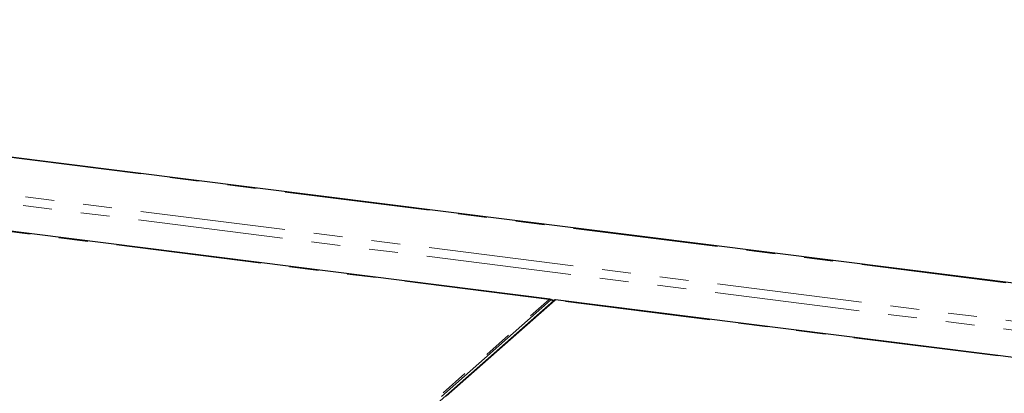
# Paper-space layout 'EPIC' of a CAD drawing. Units: millimetres. Extents: x 5 to 415, y 5 to 292.
# Drawn here: x 332 to 375, y 123 to 139 of the extents above; entities that cross this region are included whole.
import ezdxf

# ---------------------------------------------------------------- set-up
doc = ezdxf.new("R2010")
doc.units = ezdxf.units.MM
doc.linetypes.add('PHANTOM', pattern=[12.7, 6.35, -1.27, 1.27, -1.27, 1.27, -1.27])

psp = doc.layouts.new('EPIC')

# ---------------------------------------------------------------- linework, layer by layer
at = {"color": 8, "linetype": 'PHANTOM', "lineweight": 18}
for p, q in [((399.8327, 124.6254), (283.4671, 139.2861)), ((286.4243, 137.2743), (393.6228, 123.7685)), ((286.3182, 136.8979), (393.4553, 123.3999)), ((354.67, 127.0726), (322.1951, 131.164)), ((334.8003, 109.5491), (354.67, 127.0726)), ((354.7362, 127.0366), (334.8665, 109.5132)), ((354.9346, 127.0392), (335.0649, 109.5158)), ((386.887, 123.0136), (354.9346, 127.0392))]:
    psp.add_line(p, q, dxfattribs=at)
for p, q in [((399.8917, 124.6375), (283.4831, 139.3036)), ((354.7019, 127.0816), (322.213, 131.1748)), ((334.9988, 109.4965), (354.8685, 127.02)), ((386.912, 123.0235), (354.9525, 127.05))]:
    psp.add_line(p, q)
for centre, radius, start, end in [((354.6552, 126.9665), 0.1071, 40.89579, 82.05816), ((354.9228, 126.9567), 0.0834, 81.84159, 130.66121)]:
    psp.add_arc(centre, radius, start, end, dxfattribs=at)
for points, knots in [([(354.67, 127.0726), (354.6714, 127.0736), (354.679, 127.0797), (354.689, 127.0844), (354.7, 127.0812), (354.7018, 127.0807)], [0, 0, 0, 0, 0.1535121, 0.8662677, 1, 1, 1, 1]), ([(354.8685, 127.02), (354.8725, 127.0235), (354.8757, 127.0263), (354.8794, 127.0299), (354.88, 127.0308), (354.8769, 127.0306), (354.8752, 127.0303), (354.8703, 127.0294), (354.8669, 127.0289), (354.8592, 127.0282), (354.8546, 127.0279), (354.8449, 127.028), (354.8398, 127.0284), (354.824, 127.0304), (354.8126, 127.0332), (354.7909, 127.0394), (354.7807, 127.0425), (354.7639, 127.0454), (354.7569, 127.0453), (354.7451, 127.0427), (354.7402, 127.0402), (354.7362, 127.0366)], [0, 0, 0, 0, 0.125, 0.125, 0.25, 0.25, 0.3125, 0.3125, 0.375, 0.375, 0.4375, 0.4375, 0.5, 0.5, 0.625, 0.625, 0.75, 0.75, 0.875, 0.875, 1, 1, 1, 1]), ([(354.9523, 127.0487), (354.9514, 127.0491), (354.9485, 127.0504), (354.9402, 127.0438), (354.9346, 127.0392)], [0, 0, 0, 0, 0.31775514, 1, 1, 1, 1])]:
    psp.add_open_spline(points, degree=3, knots=knots, dxfattribs=at)
psp.add_open_spline([(354.9525, 127.0497), (354.9518, 127.0499), (354.9441, 127.0517), (354.9303, 127.0505), (354.914, 127.0475), (354.9031, 127.0435), (354.898, 127.0412), (354.8959, 127.0402), (354.8942, 127.0394), (354.8924, 127.0385), (354.8904, 127.0376), (354.8762, 127.0332), (354.8528, 127.0326), (354.8257, 127.0375), (354.7926, 127.0497), (354.7528, 127.0671), (354.7228, 127.0815), (354.7031, 127.0811), (354.7021, 127.0811)], degree=3, knots=[0, 0, 0, 0, 0.0072052, 0.0696354, 0.1204003, 0.1572914, 0.172034, 0.1827799, 0.1977482, 0.2240841, 0.3027577, 0.4143663, 0.5085031, 0.5888907, 0.6839426, 0.8143442, 0.9910014, 1, 1, 1, 1])

doc.saveas('drawing.dxf')
